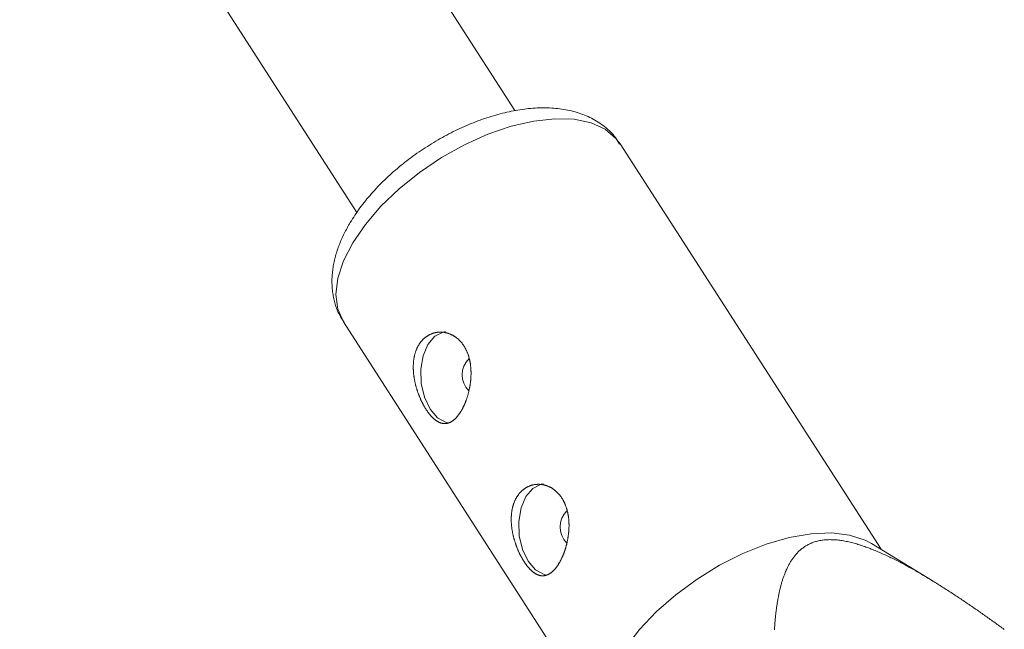
# Model space of a CAD drawing. Units: millimetres. Extents: x 280.6 to 329.3, y 161.3 to 228.2.
# Drawn here: x 301.1 to 301.6, y 175.2 to 175.5 of the extents above; entities that cross this region are included whole.
import ezdxf

# ---------------------------------------------------------------- set-up
doc = ezdxf.new("R2010")
doc.units = ezdxf.units.MM
doc.header["$MEASUREMENT"] = 0
doc.layers.add('Ebene 1', color=7, linetype='Continuous', lineweight=0)

# ---------------------------------------------------------------- blocks, each defined once
blk = doc.blocks.new('Block_1')
at = {"layer": 'Ebene 1', "color": 250, "lineweight": 9}
for p, q in [((301.35262, 175.44548), (300.95495, 176.06311)), ((300.88769, 176.01981), (301.28537, 175.40216)), ((301.50848, 175.25883), (301.39739, 175.43137)), ((301.27968, 175.35558), (301.39077, 175.18304)), ((301.5307, 175.24521), (301.5044, 175.26133))]:
    blk.add_line(p, q, dxfattribs=at)
for points in [[(301.39722, 175.43125), (301.3968, 175.43196), (301.39636, 175.43265), (301.39591, 175.43334), (301.39544, 175.43402), (301.39495, 175.43467), (301.39442, 175.4353), (301.39387, 175.43591), (301.3933, 175.43649), (301.3927, 175.43706), (301.39208, 175.43761), (301.39145, 175.43814), (301.3908, 175.43865), (301.39014, 175.43915), (301.38948, 175.43963), (301.3888, 175.4401), (301.38811, 175.44055), (301.38742, 175.44099), (301.38671, 175.44141), (301.38599, 175.44181), (301.38527, 175.4422), (301.38454, 175.44257), (301.38379, 175.44292), (301.38304, 175.44326), (301.38227, 175.44357), (301.3815, 175.44387), (301.38072, 175.44416), (301.37994, 175.44443), (301.37914, 175.44468), (301.37834, 175.44491), (301.37754, 175.44513), (301.37672, 175.44534), (301.37591, 175.44553), (301.37508, 175.4457), (301.37425, 175.44586), (301.37342, 175.44601), (301.37258, 175.44614), (301.37173, 175.44625), (301.37088, 175.44635), (301.37003, 175.44644), (301.36916, 175.44651), (301.3683, 175.44657), (301.36743, 175.44662), (301.36656, 175.44665), (301.36568, 175.44667), (301.36479, 175.44667), (301.36391, 175.44666), (301.36301, 175.44664), (301.36212, 175.44661), (301.36122, 175.44656), (301.36032, 175.4465), (301.35941, 175.44642), (301.3585, 175.44634), (301.35759, 175.44624), (301.35667, 175.44613), (301.35575, 175.44601), (301.35483, 175.44587), (301.3539, 175.44572), (301.35297, 175.44556), (301.35204, 175.44539), (301.3511, 175.44521), (301.35017, 175.44501), (301.34923, 175.4448), (301.34829, 175.44459), (301.34734, 175.44435), (301.3464, 175.44411), (301.34545, 175.44386), (301.3445, 175.44359), (301.34355, 175.44332), (301.3426, 175.44303), (301.34165, 175.44273), (301.3407, 175.44242), (301.33975, 175.4421), (301.33879, 175.44177), (301.33784, 175.44143), (301.33688, 175.44108), (301.33593, 175.44071), (301.33498, 175.44034), (301.33402, 175.43995), (301.33307, 175.43956), (301.33212, 175.43916), (301.33117, 175.43874), (301.33022, 175.43832), (301.32927, 175.43788), (301.32833, 175.43744), (301.32738, 175.43698), (301.32644, 175.43652), (301.3255, 175.43605), (301.32457, 175.43556), (301.32363, 175.43507), (301.3227, 175.43457), (301.32177, 175.43406), (301.32085, 175.43354), (301.31993, 175.43302), (301.31901, 175.43248), (301.3181, 175.43194), (301.31719, 175.43139), (301.31629, 175.43082), (301.31539, 175.43026), (301.31449, 175.42968), (301.31361, 175.4291), (301.31272, 175.4285), (301.31184, 175.4279), (301.31097, 175.4273), (301.31011, 175.42668), (301.30925, 175.42606), (301.30839, 175.42544), (301.30755, 175.4248), (301.30671, 175.42416), (301.30587, 175.42351), (301.30505, 175.42286), (301.30423, 175.4222), (301.30342, 175.42153), (301.30262, 175.42086), (301.30182, 175.42018), (301.30104, 175.4195), (301.30026, 175.41881), (301.29949, 175.41811), (301.29873, 175.41741), (301.29798, 175.41671), (301.29723, 175.416), (301.2965, 175.41529), (301.29578, 175.41457), (301.29506, 175.41384), (301.29436, 175.41312), (301.29366, 175.41239), (301.29298, 175.41165), (301.2923, 175.41091), (301.29164, 175.41017), (301.29098, 175.40942), (301.29033, 175.40867), (301.2897, 175.40792), (301.28908, 175.40716), (301.28847, 175.4064), (301.28787, 175.40564), (301.28728, 175.40487), (301.28671, 175.4041), (301.28615, 175.40332), (301.28561, 175.40255), (301.28508, 175.40177), (301.28456, 175.40099), (301.28405, 175.40021), (301.28354, 175.39942), (301.28304, 175.39864), (301.28255, 175.39785)], [(301.39739, 175.43137), (301.39566, 175.43366), (301.39103, 175.43753), (301.38505, 175.44025), (301.37787, 175.44177), (301.36966, 175.44204), (301.36065, 175.44104), (301.35107, 175.43882), (301.34116, 175.43542), (301.33118, 175.43093), (301.3214, 175.42548), (301.31205, 175.41919), (301.3034, 175.41224), (301.29565, 175.40481), (301.28902, 175.39708), (301.28366, 175.38925)], [(301.28255, 175.39785), (301.28221, 175.39727), (301.28188, 175.39668), (301.28155, 175.3961), (301.28123, 175.39551), (301.28091, 175.39492), (301.28059, 175.39434), (301.28029, 175.39375), (301.27999, 175.39316), (301.27969, 175.39257), (301.27941, 175.39198), (301.27914, 175.39138), (301.27887, 175.39079), (301.27861, 175.39019), (301.27836, 175.3896), (301.27812, 175.389), (301.27789, 175.3884), (301.27766, 175.3878), (301.27745, 175.38721), (301.27724, 175.3866), (301.27704, 175.386), (301.27684, 175.3854), (301.27666, 175.3848), (301.27648, 175.3842), (301.27631, 175.38359), (301.27615, 175.38299), (301.276, 175.38238), (301.27586, 175.38178), (301.27572, 175.38117), (301.2756, 175.38057), (301.27548, 175.37996), (301.27537, 175.37935), (301.27527, 175.37874), (301.27518, 175.37813), (301.27509, 175.37753), (301.27502, 175.37692), (301.27496, 175.37631), (301.27491, 175.3757), (301.27486, 175.37509), (301.27483, 175.37448), (301.2748, 175.37387), (301.27479, 175.37326), (301.27479, 175.37265), (301.2748, 175.37204), (301.27482, 175.37144), (301.27485, 175.37083), (301.27489, 175.37023), (301.27494, 175.36963), (301.275, 175.36902), (301.27508, 175.36842), (301.27516, 175.36782), (301.27526, 175.36723), (301.27536, 175.36663), (301.27548, 175.36604), (301.2756, 175.36544), (301.27573, 175.36485), (301.27588, 175.36426), (301.27603, 175.36367), (301.27619, 175.36308), (301.27636, 175.3625), (301.27655, 175.36192), (301.27674, 175.36134), (301.27695, 175.36077), (301.27718, 175.36021), (301.27742, 175.35965), (301.27768, 175.3591), (301.27795, 175.35856), (301.27824, 175.35804), (301.27856, 175.35752), (301.27889, 175.35701), (301.27923, 175.35652), (301.27958, 175.35602), (301.27994, 175.35553)], [(301.28366, 175.38925), (301.27973, 175.38154), (301.27732, 175.37413), (301.2765, 175.36723), (301.27728, 175.361), (301.27965, 175.35562), (301.27968, 175.35558)], [(301.31169, 175.34572), (301.31159, 175.34556), (301.3115, 175.34539), (301.3114, 175.34522), (301.31131, 175.34505), (301.31122, 175.34488), (301.31114, 175.3447), (301.31105, 175.34452), (301.31097, 175.34435), (301.31089, 175.34417), (301.31081, 175.34399), (301.31073, 175.3438), (301.31066, 175.34362), (301.31059, 175.34343), (301.31052, 175.34324), (301.31045, 175.34306), (301.31038, 175.34286), (301.31032, 175.34267), (301.31026, 175.34248), (301.3102, 175.34228), (301.31014, 175.34208), (301.31009, 175.34188), (301.31003, 175.34168), (301.30998, 175.34148), (301.30993, 175.34128), (301.30989, 175.34107), (301.30984, 175.34086), (301.3098, 175.34065), (301.30976, 175.34044), (301.30972, 175.34023), (301.30968, 175.34002), (301.30965, 175.33981), (301.30962, 175.3396), (301.30959, 175.33938), (301.30956, 175.33917), (301.30953, 175.33895), (301.30951, 175.33873), (301.30949, 175.33852), (301.30947, 175.3383), (301.30945, 175.33808), (301.30944, 175.33786), (301.30943, 175.33764), (301.30942, 175.33742), (301.30941, 175.3372), (301.3094, 175.33697), (301.3094, 175.33675), (301.30939, 175.33652), (301.30939, 175.3363), (301.30939, 175.33607), (301.3094, 175.33585), (301.3094, 175.33562), (301.30941, 175.33539), (301.30942, 175.33516), (301.30943, 175.33493), (301.30944, 175.3347), (301.30946, 175.33447), (301.30948, 175.33424), (301.30949, 175.33401), (301.30951, 175.33377), (301.30954, 175.33354), (301.30956, 175.33331), (301.30959, 175.33308), (301.30962, 175.33285), (301.30965, 175.33261), (301.30968, 175.33238), (301.30971, 175.33215), (301.30975, 175.33192), (301.30978, 175.33169), (301.30982, 175.33146), (301.30986, 175.33123), (301.3099, 175.331), (301.30995, 175.33077), (301.30999, 175.33054), (301.31004, 175.3303), (301.31009, 175.33007), (301.31014, 175.32984), (301.31019, 175.32961), (301.31024, 175.32938), (301.3103, 175.32915), (301.31036, 175.32892), (301.31041, 175.32869), (301.31047, 175.32846), (301.31054, 175.32823), (301.3106, 175.328), (301.31066, 175.32777), (301.31073, 175.32754), (301.3108, 175.32732), (301.31086, 175.32709), (301.31093, 175.32686), (301.311, 175.32664), (301.31108, 175.32642), (301.31115, 175.32619), (301.31123, 175.32597), (301.3113, 175.32575), (301.31138, 175.32553), (301.31146, 175.32531), (301.31154, 175.32509), (301.31162, 175.32487), (301.3117, 175.32466), (301.31178, 175.32444), (301.31187, 175.32423), (301.31195, 175.32401), (301.31204, 175.3238), (301.31213, 175.32359), (301.31221, 175.32337), (301.31231, 175.32316), (301.3124, 175.32295), (301.31249, 175.32275), (301.31258, 175.32254), (301.31268, 175.32233), (301.31277, 175.32213), (301.31287, 175.32192), (301.31296, 175.32172), (301.31306, 175.32152), (301.31316, 175.32132), (301.31326, 175.32113), (301.31336, 175.32093), (301.31346, 175.32074), (301.31356, 175.32054), (301.31366, 175.32035), (301.31377, 175.32017), (301.31387, 175.31998), (301.31397, 175.31979), (301.31408, 175.31961), (301.31418, 175.31943), (301.31429, 175.31925), (301.3144, 175.31907), (301.3145, 175.3189), (301.31461, 175.31872), (301.31472, 175.31855), (301.31483, 175.31838), (301.31494, 175.31821), (301.31505, 175.31804), (301.31516, 175.31788), (301.31527, 175.31771), (301.31538, 175.31755), (301.3155, 175.31739), (301.31561, 175.31723), (301.31572, 175.31708), (301.31584, 175.31692), (301.31595, 175.31677), (301.31607, 175.31662), (301.31618, 175.31647), (301.3163, 175.31633), (301.31641, 175.31619), (301.31653, 175.31605), (301.31665, 175.31591), (301.31676, 175.31578), (301.31688, 175.31564), (301.31699, 175.31551), (301.31711, 175.31539), (301.31723, 175.31526), (301.31734, 175.31514), (301.31746, 175.31502), (301.31758, 175.3149), (301.3177, 175.31478), (301.31781, 175.31467), (301.31793, 175.31456), (301.31805, 175.31445), (301.31817, 175.31435), (301.31829, 175.31424), (301.31841, 175.31414), (301.31853, 175.31404), (301.31865, 175.31395), (301.31877, 175.31386), (301.31889, 175.31376), (301.31901, 175.31368), (301.31913, 175.31359), (301.31925, 175.31351), (301.31937, 175.31343), (301.31949, 175.31335), (301.31961, 175.31328), (301.31973, 175.31321), (301.31985, 175.31314), (301.31997, 175.31307), (301.32009, 175.31301), (301.32021, 175.31295), (301.32033, 175.31289), (301.32045, 175.31283), (301.32057, 175.31278), (301.32069, 175.31273), (301.32081, 175.31268), (301.32093, 175.31264), (301.32105, 175.3126), (301.32117, 175.31256), (301.32129, 175.31252), (301.32141, 175.31249), (301.32153, 175.31246), (301.32165, 175.31243), (301.32177, 175.31241), (301.32189, 175.31238), (301.32201, 175.31236), (301.32213, 175.31235), (301.32225, 175.31233), (301.32237, 175.31232), (301.32249, 175.31232), (301.32261, 175.31231), (301.32272, 175.31231), (301.32284, 175.31231), (301.32296, 175.31231), (301.32308, 175.31232), (301.3232, 175.31233), (301.32332, 175.31234), (301.32344, 175.31235), (301.32355, 175.31237), (301.32367, 175.31239), (301.32379, 175.31241), (301.32391, 175.31244), (301.32402, 175.31247), (301.32414, 175.3125), (301.32426, 175.31253), (301.32437, 175.31257), (301.32449, 175.31261), (301.32461, 175.31265), (301.32472, 175.3127), (301.32484, 175.31274), (301.32496, 175.3128), (301.32508, 175.31285), (301.32519, 175.31291), (301.32531, 175.31297), (301.32542, 175.31303), (301.32554, 175.31309), (301.32566, 175.31316), (301.32577, 175.31323), (301.32589, 175.31331), (301.326, 175.31338), (301.32611, 175.31346), (301.32623, 175.31354), (301.32634, 175.31363), (301.32645, 175.31371), (301.32657, 175.3138), (301.32668, 175.31389), (301.32679, 175.31399), (301.3269, 175.31408), (301.32701, 175.31418), (301.32712, 175.31428), (301.32723, 175.31439), (301.32734, 175.3145), (301.32745, 175.31461), (301.32756, 175.31472), (301.32767, 175.31483), (301.32778, 175.31495), (301.32789, 175.31507), (301.328, 175.3152), (301.3281, 175.31532), (301.32821, 175.31545), (301.32832, 175.31558), (301.32842, 175.31571), (301.32853, 175.31585), (301.32864, 175.31599), (301.32874, 175.31613), (301.32885, 175.31627), (301.32895, 175.31642), (301.32905, 175.31657), (301.32915, 175.31671), (301.32926, 175.31687), (301.32936, 175.31702), (301.32946, 175.31718), (301.32956, 175.31734), (301.32966, 175.3175), (301.32975, 175.31766), (301.32985, 175.31782), (301.32995, 175.31799), (301.33004, 175.31816), (301.33014, 175.31833), (301.33023, 175.3185), (301.33033, 175.31867), (301.33042, 175.31885), (301.33051, 175.31903), (301.3306, 175.31921), (301.33069, 175.31939), (301.33078, 175.31958), (301.33087, 175.31976), (301.33096, 175.31995), (301.33105, 175.32014), (301.33113, 175.32033), (301.33122, 175.32053), (301.3313, 175.32072), (301.33139, 175.32092), (301.33147, 175.32112), (301.33155, 175.32132), (301.33163, 175.32152), (301.33171, 175.32173), (301.33179, 175.32193), (301.33187, 175.32213), (301.33194, 175.32234), (301.33202, 175.32255), (301.33209, 175.32276), (301.33216, 175.32297), (301.33223, 175.32318), (301.3323, 175.32339), (301.33237, 175.32361), (301.33244, 175.32382), (301.3325, 175.32404), (301.33257, 175.32426), (301.33263, 175.32447), (301.3327, 175.32469), (301.33276, 175.32492), (301.33282, 175.32514), (301.33288, 175.32536), (301.33293, 175.32559), (301.33299, 175.32581), (301.33305, 175.32604), (301.3331, 175.32627), (301.33315, 175.3265), (301.3332, 175.32673), (301.33325, 175.32696), (301.3333, 175.32719), (301.33334, 175.32742), (301.33339, 175.32765), (301.33343, 175.32788), (301.33347, 175.32811), (301.33351, 175.32834), (301.33355, 175.32857), (301.33359, 175.32881), (301.33362, 175.32904), (301.33366, 175.32927), (301.33369, 175.3295), (301.33372, 175.32974), (301.33375, 175.32997), (301.33378, 175.33021), (301.3338, 175.33044), (301.33382, 175.33068), (301.33385, 175.33091), (301.33387, 175.33115), (301.33389, 175.33138), (301.3339, 175.33162), (301.33392, 175.33186), (301.33393, 175.33209), (301.33394, 175.33233), (301.33395, 175.33257), (301.33396, 175.3328), (301.33397, 175.33304), (301.33397, 175.33328), (301.33398, 175.33351), (301.33398, 175.33375), (301.33398, 175.33398), (301.33397, 175.33422), (301.33397, 175.33445), (301.33396, 175.33469), (301.33395, 175.33492), (301.33394, 175.33515), (301.33393, 175.33538), (301.33392, 175.33561), (301.3339, 175.33585), (301.33388, 175.33607), (301.33386, 175.3363), (301.33384, 175.33653), (301.33381, 175.33676), (301.33379, 175.33699), (301.33376, 175.33722), (301.33373, 175.33744), (301.3337, 175.33767), (301.33366, 175.33789), (301.33363, 175.33812), (301.33359, 175.33834), (301.33355, 175.33857), (301.33351, 175.33879), (301.33346, 175.33901), (301.33341, 175.33923), (301.33337, 175.33945), (301.33331, 175.33967), (301.33326, 175.33989), (301.33321, 175.3401), (301.33315, 175.34032), (301.33309, 175.34053), (301.33303, 175.34074), (301.33297, 175.34095), (301.3329, 175.34116), (301.33284, 175.34136), (301.33277, 175.34157), (301.3327, 175.34177), (301.33262, 175.34197), (301.33255, 175.34217), (301.33247, 175.34237), (301.33239, 175.34257), (301.33231, 175.34277), (301.33223, 175.34296), (301.33214, 175.34316), (301.33206, 175.34335), (301.33197, 175.34354), (301.33187, 175.34373), (301.33178, 175.34391), (301.33168, 175.3441), (301.33159, 175.34428), (301.33149, 175.34447), (301.33139, 175.34465), (301.33128, 175.34482), (301.33118, 175.345), (301.33107, 175.34517), (301.33096, 175.34535), (301.33085, 175.34552), (301.33074, 175.34568), (301.33062, 175.34585), (301.33051, 175.34601), (301.33039, 175.34617), (301.33027, 175.34633), (301.33015, 175.34649), (301.33003, 175.34664), (301.3299, 175.34679), (301.32978, 175.34694), (301.32965, 175.34709), (301.32952, 175.34723), (301.32939, 175.34738), (301.32926, 175.34752), (301.32913, 175.34765), (301.32899, 175.34779), (301.32885, 175.34792), (301.32872, 175.34805), (301.32858, 175.34818), (301.32843, 175.34831), (301.32829, 175.34843), (301.32815, 175.34855), (301.328, 175.34867), (301.32785, 175.34879), (301.3277, 175.3489), (301.32755, 175.34902), (301.3274, 175.34913), (301.32725, 175.34923), (301.3271, 175.34933), (301.32694, 175.34944), (301.32679, 175.34953), (301.32663, 175.34963), (301.32647, 175.34972), (301.32632, 175.34981), (301.32616, 175.3499), (301.326, 175.34998), (301.32584, 175.35006), (301.32568, 175.35014), (301.32552, 175.35022), (301.32535, 175.35029), (301.32519, 175.35036), (301.32503, 175.35043), (301.32486, 175.3505), (301.3247, 175.35056), (301.32453, 175.35062), (301.32436, 175.35068), (301.32419, 175.35073), (301.32402, 175.35078), (301.32386, 175.35083), (301.32368, 175.35088), (301.32351, 175.35092), (301.32334, 175.35096), (301.32317, 175.351), (301.323, 175.35104), (301.32283, 175.35107), (301.32266, 175.3511), (301.32249, 175.35113), (301.32232, 175.35115), (301.32215, 175.35117), (301.32198, 175.35119), (301.3218, 175.3512), (301.32163, 175.35122), (301.32146, 175.35123), (301.32129, 175.35123), (301.32112, 175.35124), (301.32095, 175.35124), (301.32078, 175.35124), (301.32061, 175.35123), (301.32044, 175.35122), (301.32027, 175.35121), (301.3201, 175.3512), (301.31993, 175.35119), (301.31976, 175.35117), (301.31959, 175.35115), (301.31942, 175.35112), (301.31925, 175.3511), (301.31908, 175.35107), (301.31891, 175.35103), (301.31874, 175.351), (301.31858, 175.35096), (301.31841, 175.35092), (301.31824, 175.35088), (301.31808, 175.35083), (301.31792, 175.35078), (301.31775, 175.35073), (301.31759, 175.35068), (301.31743, 175.35062), (301.31727, 175.35056), (301.31711, 175.3505), (301.31695, 175.35043), (301.3168, 175.35036), (301.31664, 175.35029), (301.31649, 175.35022), (301.31633, 175.35014), (301.31618, 175.35007), (301.31603, 175.34998), (301.31588, 175.3499), (301.31573, 175.34981), (301.31558, 175.34972), (301.31543, 175.34963), (301.31528, 175.34954), (301.31514, 175.34944), (301.31499, 175.34934), (301.31485, 175.34924), (301.31471, 175.34913), (301.31457, 175.34902), (301.31443, 175.34891), (301.31429, 175.3488), (301.31415, 175.34868), (301.31402, 175.34857), (301.31389, 175.34845), (301.31376, 175.34832), (301.31363, 175.3482), (301.3135, 175.34807), (301.31337, 175.34794), (301.31325, 175.34781), (301.31313, 175.34768), (301.313, 175.34754), (301.31289, 175.3474), (301.31277, 175.34726), (301.31265, 175.34712), (301.31254, 175.34697), (301.31243, 175.34682), (301.31232, 175.34667), (301.31221, 175.34652), (301.3121, 175.34637), (301.312, 175.34621), (301.31189, 175.34605), (301.31179, 175.34589), (301.31169, 175.34572)], [(301.32439, 175.31262), (301.32343, 175.31283), (301.31977, 175.31483), (301.31658, 175.3185), (301.31418, 175.3235), (301.31281, 175.32933), (301.3126, 175.33542), (301.31356, 175.34117), (301.31561, 175.34602), (301.31854, 175.34951), (301.32207, 175.35128), (301.32315, 175.35144)], [(301.35338, 175.28097), (301.35329, 175.2808), (301.35319, 175.28064), (301.3531, 175.28047), (301.35301, 175.28029), (301.35292, 175.28012), (301.35283, 175.27995), (301.35274, 175.27977), (301.35266, 175.27959), (301.35258, 175.27941), (301.3525, 175.27923), (301.35243, 175.27905), (301.35235, 175.27886), (301.35228, 175.27868), (301.35221, 175.27849), (301.35214, 175.2783), (301.35208, 175.27811), (301.35201, 175.27792), (301.35195, 175.27772), (301.35189, 175.27753), (301.35184, 175.27733), (301.35178, 175.27713), (301.35173, 175.27693), (301.35168, 175.27673), (301.35163, 175.27652), (301.35158, 175.27632), (301.35153, 175.27611), (301.35149, 175.2759), (301.35145, 175.27569), (301.35141, 175.27548), (301.35138, 175.27527), (301.35134, 175.27506), (301.35131, 175.27484), (301.35128, 175.27463), (301.35125, 175.27441), (301.35123, 175.2742), (301.3512, 175.27398), (301.35118, 175.27376), (301.35116, 175.27354), (301.35115, 175.27333), (301.35113, 175.27311), (301.35112, 175.27288), (301.35111, 175.27266), (301.3511, 175.27244), (301.35109, 175.27222), (301.35109, 175.27199), (301.35109, 175.27177), (301.35108, 175.27154), (301.35109, 175.27132), (301.35109, 175.27109), (301.35109, 175.27086), (301.3511, 175.27063), (301.35111, 175.27041), (301.35112, 175.27018), (301.35114, 175.26995), (301.35115, 175.26971), (301.35117, 175.26948), (301.35119, 175.26925), (301.35121, 175.26902), (301.35123, 175.26879), (301.35125, 175.26856), (301.35128, 175.26832), (301.35131, 175.26809), (301.35134, 175.26786), (301.35137, 175.26763), (301.3514, 175.2674), (301.35144, 175.26717), (301.35148, 175.26694), (301.35151, 175.26671), (301.35156, 175.26647), (301.3516, 175.26624), (301.35164, 175.26601), (301.35169, 175.26578), (301.35173, 175.26555), (301.35178, 175.26532), (301.35183, 175.26509), (301.35188, 175.26486), (301.35194, 175.26463), (301.35199, 175.2644), (301.35205, 175.26417), (301.35211, 175.26394), (301.35217, 175.26371), (301.35223, 175.26348), (301.35229, 175.26325), (301.35236, 175.26302), (301.35242, 175.26279), (301.35249, 175.26256), (301.35256, 175.26234), (301.35263, 175.26211), (301.3527, 175.26189), (301.35277, 175.26166), (301.35284, 175.26144), (301.35292, 175.26122), (301.35299, 175.261), (301.35307, 175.26078), (301.35315, 175.26056), (301.35323, 175.26034), (301.35331, 175.26012), (301.35339, 175.2599), (301.35347, 175.25969), (301.35356, 175.25947), (301.35364, 175.25926), (301.35373, 175.25905), (301.35382, 175.25883), (301.35391, 175.25862), (301.354, 175.25841), (301.35409, 175.2582), (301.35418, 175.25799), (301.35427, 175.25779), (301.35437, 175.25758), (301.35446, 175.25737), (301.35456, 175.25717), (301.35466, 175.25697), (301.35475, 175.25677), (301.35485, 175.25657), (301.35495, 175.25637), (301.35505, 175.25618), (301.35515, 175.25598), (301.35525, 175.25579), (301.35536, 175.2556), (301.35546, 175.25541), (301.35556, 175.25523), (301.35567, 175.25504), (301.35577, 175.25486), (301.35588, 175.25468), (301.35598, 175.2545), (301.35609, 175.25432), (301.3562, 175.25414), (301.3563, 175.25397), (301.35641, 175.25379), (301.35652, 175.25362), (301.35663, 175.25345), (301.35674, 175.25329), (301.35685, 175.25312), (301.35696, 175.25296), (301.35708, 175.2528), (301.35719, 175.25264), (301.3573, 175.25248), (301.35742, 175.25232), (301.35753, 175.25217), (301.35765, 175.25202), (301.35776, 175.25187), (301.35788, 175.25172), (301.35799, 175.25158), (301.35811, 175.25143), (301.35822, 175.25129), (301.35834, 175.25116), (301.35845, 175.25102), (301.35857, 175.25089), (301.35869, 175.25076), (301.3588, 175.25063), (301.35892, 175.25051), (301.35904, 175.25038), (301.35915, 175.25026), (301.35927, 175.25015), (301.35939, 175.25003), (301.35951, 175.24992), (301.35963, 175.24981), (301.35974, 175.2497), (301.35986, 175.24959), (301.35998, 175.24949), (301.3601, 175.24939), (301.36022, 175.24929), (301.36034, 175.24919), (301.36046, 175.2491), (301.36058, 175.24901), (301.3607, 175.24892), (301.36082, 175.24884), (301.36094, 175.24875), (301.36106, 175.24867), (301.36118, 175.2486), (301.3613, 175.24852), (301.36142, 175.24845), (301.36154, 175.24838), (301.36166, 175.24832), (301.36178, 175.24825), (301.3619, 175.24819), (301.36202, 175.24813), (301.36214, 175.24808), (301.36226, 175.24803), (301.36238, 175.24798), (301.3625, 175.24793), (301.36262, 175.24789), (301.36274, 175.24784), (301.36286, 175.2478), (301.36298, 175.24777), (301.3631, 175.24774), (301.36322, 175.2477), (301.36334, 175.24768), (301.36346, 175.24765), (301.36358, 175.24763), (301.3637, 175.24761), (301.36382, 175.24759), (301.36394, 175.24758), (301.36406, 175.24757), (301.36418, 175.24756), (301.3643, 175.24756), (301.36442, 175.24755), (301.36454, 175.24755), (301.36466, 175.24756), (301.36477, 175.24756), (301.36489, 175.24757), (301.36501, 175.24758), (301.36513, 175.2476), (301.36525, 175.24762), (301.36536, 175.24764), (301.36548, 175.24766), (301.3656, 175.24768), (301.36572, 175.24771), (301.36583, 175.24774), (301.36595, 175.24778), (301.36607, 175.24781), (301.36618, 175.24785), (301.3663, 175.2479), (301.36642, 175.24794), (301.36653, 175.24799), (301.36665, 175.24804), (301.36677, 175.2481), (301.36688, 175.24815), (301.367, 175.24821), (301.36712, 175.24828), (301.36723, 175.24834), (301.36735, 175.24841), (301.36746, 175.24848), (301.36758, 175.24855), (301.36769, 175.24863), (301.36781, 175.24871), (301.36792, 175.24879), (301.36803, 175.24887), (301.36815, 175.24896), (301.36826, 175.24905), (301.36837, 175.24914), (301.36848, 175.24923), (301.3686, 175.24933), (301.36871, 175.24943), (301.36882, 175.24953), (301.36893, 175.24964), (301.36904, 175.24974), (301.36915, 175.24985), (301.36926, 175.24997), (301.36936, 175.25008), (301.36947, 175.2502), (301.36958, 175.25032), (301.36969, 175.25044), (301.3698, 175.25057), (301.3699, 175.2507), (301.37001, 175.25083), (301.37012, 175.25096), (301.37022, 175.2511), (301.37033, 175.25123), (301.37043, 175.25137), (301.37054, 175.25152), (301.37064, 175.25166), (301.37075, 175.25181), (301.37085, 175.25196), (301.37095, 175.25211), (301.37105, 175.25227), (301.37115, 175.25242), (301.37125, 175.25258), (301.37135, 175.25274), (301.37145, 175.2529), (301.37154, 175.25307), (301.37164, 175.25323), (301.37174, 175.2534), (301.37183, 175.25357), (301.37193, 175.25374), (301.37202, 175.25392), (301.37211, 175.2541), (301.3722, 175.25427), (301.37229, 175.25445), (301.37239, 175.25464), (301.37248, 175.25482), (301.37256, 175.25501), (301.37265, 175.2552), (301.37274, 175.25539), (301.37283, 175.25558), (301.37291, 175.25577), (301.373, 175.25597), (301.37308, 175.25617), (301.37316, 175.25637), (301.37324, 175.25657), (301.37332, 175.25677), (301.3734, 175.25697), (301.37348, 175.25718), (301.37356, 175.25738), (301.37363, 175.25759), (301.37371, 175.2578), (301.37378, 175.258), (301.37385, 175.25821), (301.37392, 175.25843), (301.37399, 175.25864), (301.37406, 175.25885), (301.37413, 175.25907), (301.3742, 175.25928), (301.37426, 175.2595), (301.37433, 175.25972), (301.37439, 175.25994), (301.37445, 175.26016), (301.37451, 175.26039), (301.37457, 175.26061), (301.37463, 175.26083), (301.37468, 175.26106), (301.37474, 175.26129), (301.37479, 175.26152), (301.37484, 175.26174), (301.37489, 175.26197), (301.37494, 175.2622), (301.37499, 175.26243), (301.37504, 175.26266), (301.37508, 175.26289), (301.37512, 175.26312), (301.37517, 175.26336), (301.37521, 175.26359), (301.37524, 175.26382), (301.37528, 175.26405), (301.37532, 175.26428), (301.37535, 175.26452), (301.37538, 175.26475), (301.37541, 175.26498), (301.37544, 175.26522), (301.37547, 175.26545), (301.37549, 175.26569), (301.37552, 175.26592), (301.37554, 175.26616), (301.37556, 175.26639), (301.37558, 175.26663), (301.3756, 175.26687), (301.37561, 175.2671), (301.37563, 175.26734), (301.37564, 175.26758), (301.37565, 175.26781), (301.37565, 175.26805), (301.37566, 175.26829), (301.37567, 175.26852), (301.37567, 175.26876), (301.37567, 175.269), (301.37567, 175.26923), (301.37567, 175.26947), (301.37566, 175.2697), (301.37565, 175.26993), (301.37565, 175.27017), (301.37563, 175.2704), (301.37562, 175.27063), (301.37561, 175.27086), (301.37559, 175.27109), (301.37557, 175.27132), (301.37555, 175.27155), (301.37553, 175.27178), (301.37551, 175.27201), (301.37548, 175.27223), (301.37545, 175.27246), (301.37542, 175.27269), (301.37539, 175.27291), (301.37536, 175.27314), (301.37532, 175.27336), (301.37528, 175.27359), (301.37524, 175.27381), (301.3752, 175.27403), (301.37515, 175.27426), (301.37511, 175.27448), (301.37506, 175.2747), (301.37501, 175.27492), (301.37495, 175.27513), (301.3749, 175.27535), (301.37484, 175.27556), (301.37478, 175.27577), (301.37472, 175.27598), (301.37466, 175.27619), (301.3746, 175.2764), (301.37453, 175.27661), (301.37446, 175.27681), (301.37439, 175.27702), (301.37432, 175.27722), (301.37424, 175.27742), (301.37416, 175.27762), (301.37409, 175.27782), (301.374, 175.27801), (301.37392, 175.27821), (301.37384, 175.2784), (301.37375, 175.27859), (301.37366, 175.27878), (301.37357, 175.27897), (301.37347, 175.27916), (301.37338, 175.27935), (301.37328, 175.27953), (301.37318, 175.27971), (301.37308, 175.27989), (301.37298, 175.28007), (301.37287, 175.28025), (301.37276, 175.28042), (301.37265, 175.28059), (301.37254, 175.28076), (301.37243, 175.28093), (301.37232, 175.28109), (301.3722, 175.28126), (301.37208, 175.28142), (301.37196, 175.28158), (301.37184, 175.28173), (301.37172, 175.28189), (301.3716, 175.28204), (301.37147, 175.28219), (301.37134, 175.28233), (301.37122, 175.28248), (301.37109, 175.28262), (301.37095, 175.28276), (301.37082, 175.2829), (301.37068, 175.28304), (301.37055, 175.28317), (301.37041, 175.2833), (301.37027, 175.28343), (301.37013, 175.28356), (301.36998, 175.28368), (301.36984, 175.2838), (301.36969, 175.28392), (301.36954, 175.28404), (301.3694, 175.28415), (301.36925, 175.28426), (301.36909, 175.28437), (301.36894, 175.28448), (301.36879, 175.28458), (301.36863, 175.28468), (301.36848, 175.28478), (301.36832, 175.28488), (301.36817, 175.28497), (301.36801, 175.28506), (301.36785, 175.28514), (301.36769, 175.28523), (301.36753, 175.28531), (301.36737, 175.28539), (301.36721, 175.28547), (301.36705, 175.28554), (301.36688, 175.28561), (301.36672, 175.28568), (301.36655, 175.28574), (301.36639, 175.28581), (301.36622, 175.28587), (301.36605, 175.28592), (301.36589, 175.28598), (301.36572, 175.28603), (301.36555, 175.28608), (301.36538, 175.28613), (301.36521, 175.28617), (301.36504, 175.28621), (301.36487, 175.28625), (301.3647, 175.28628), (301.36452, 175.28632), (301.36435, 175.28635), (301.36418, 175.28637), (301.36401, 175.2864), (301.36384, 175.28642), (301.36367, 175.28643), (301.3635, 175.28645), (301.36333, 175.28646), (301.36316, 175.28647), (301.36298, 175.28648), (301.36281, 175.28648), (301.36264, 175.28648), (301.36247, 175.28648), (301.3623, 175.28648), (301.36213, 175.28647), (301.36196, 175.28646), (301.36179, 175.28645), (301.36162, 175.28643), (301.36145, 175.28641), (301.36128, 175.28639), (301.36111, 175.28637), (301.36094, 175.28634), (301.36077, 175.28631), (301.3606, 175.28628), (301.36044, 175.28624), (301.36027, 175.28621), (301.3601, 175.28617), (301.35994, 175.28612), (301.35977, 175.28608), (301.35961, 175.28603), (301.35945, 175.28598), (301.35928, 175.28592), (301.35912, 175.28586), (301.35896, 175.2858), (301.35881, 175.28574), (301.35865, 175.28568), (301.35849, 175.28561), (301.35833, 175.28554), (301.35818, 175.28547), (301.35803, 175.28539), (301.35787, 175.28531), (301.35772, 175.28523), (301.35757, 175.28515), (301.35742, 175.28506), (301.35727, 175.28497), (301.35712, 175.28488), (301.35698, 175.28478), (301.35683, 175.28469), (301.35669, 175.28459), (301.35654, 175.28448), (301.3564, 175.28438), (301.35626, 175.28427), (301.35612, 175.28416), (301.35598, 175.28405), (301.35585, 175.28393), (301.35571, 175.28381), (301.35558, 175.28369), (301.35545, 175.28357), (301.35532, 175.28345), (301.35519, 175.28332), (301.35506, 175.28319), (301.35494, 175.28306), (301.35482, 175.28292), (301.3547, 175.28279), (301.35458, 175.28265), (301.35446, 175.28251), (301.35435, 175.28236), (301.35423, 175.28222), (301.35412, 175.28207), (301.35401, 175.28192), (301.3539, 175.28177), (301.35379, 175.28161), (301.35369, 175.28146), (301.35358, 175.2813), (301.35348, 175.28113), (301.35338, 175.28097)], [(301.36609, 175.24787), (301.36512, 175.24808), (301.36146, 175.25007), (301.35827, 175.25375), (301.35588, 175.25875), (301.3545, 175.26457), (301.35429, 175.27066), (301.35525, 175.27642), (301.3573, 175.28127), (301.36024, 175.28475), (301.36377, 175.28652), (301.36484, 175.28668)], [(301.39018, 175.18779), (301.39021, 175.19433), (301.39183, 175.20151), (301.39501, 175.20909), (301.39967, 175.21689), (301.40568, 175.22469), (301.4129, 175.2323), (301.42112, 175.23952), (301.43015, 175.24616), (301.43975, 175.25204), (301.44966, 175.25703), (301.45963, 175.26099), (301.46941, 175.26381), (301.47874, 175.26542), (301.48738, 175.26579), (301.4951, 175.26489), (301.5017, 175.26276), (301.5044, 175.26133)], [(301.4631, 175.22461), (301.46313, 175.22499), (301.46315, 175.22538), (301.46318, 175.22577), (301.46321, 175.22616), (301.46324, 175.22654), (301.46326, 175.22693), (301.46329, 175.22732), (301.46333, 175.2277), (301.46336, 175.22809), (301.46339, 175.22847), (301.46343, 175.22886), (301.46346, 175.22924), (301.4635, 175.22962), (301.46354, 175.23001), (301.46358, 175.23039), (301.46362, 175.23077), (301.46366, 175.23115), (301.4637, 175.23153), (301.46375, 175.23191), (301.46379, 175.2323), (301.46384, 175.23267), (301.46389, 175.23305), (301.46394, 175.23343), (301.46399, 175.23381), (301.46404, 175.23419), (301.46409, 175.23457), (301.46415, 175.23494), (301.4642, 175.23532), (301.46426, 175.2357), (301.46432, 175.23607), (301.46438, 175.23645), (301.46444, 175.23682), (301.46451, 175.23719), (301.46457, 175.23757), (301.46464, 175.23794), (301.46471, 175.23831), (301.46478, 175.23868), (301.46485, 175.23905), (301.46492, 175.23942), (301.465, 175.23979), (301.46508, 175.24016), (301.46516, 175.24053), (301.46524, 175.2409), (301.46532, 175.24126), (301.46541, 175.24163), (301.4655, 175.24199), (301.46558, 175.24236), (301.46568, 175.24272), (301.46577, 175.24308), (301.46587, 175.24345), (301.46596, 175.24381), (301.46606, 175.24416), (301.46617, 175.24452), (301.46627, 175.24488), (301.46638, 175.24524), (301.46649, 175.24559), (301.4666, 175.24594), (301.46672, 175.24629), (301.46684, 175.24664), (301.46696, 175.24699), (301.46708, 175.24734), (301.4672, 175.24769), (301.46733, 175.24803), (301.46746, 175.24837), (301.4676, 175.24871), (301.46773, 175.24905), (301.46787, 175.24939), (301.46802, 175.24972), (301.46816, 175.25005), (301.46831, 175.25038), (301.46847, 175.25071), (301.46862, 175.25104), (301.46878, 175.25137), (301.46894, 175.25169), (301.46911, 175.25201), (301.46928, 175.25233), (301.46946, 175.25264), (301.46963, 175.25296), (301.46982, 175.25327), (301.47, 175.25358), (301.47019, 175.25388), (301.47039, 175.25419), (301.47059, 175.25449), (301.47079, 175.25479), (301.471, 175.25508), (301.47122, 175.25537), (301.47144, 175.25566), (301.47166, 175.25595), (301.47189, 175.25623), (301.47212, 175.25652), (301.47236, 175.25679), (301.47261, 175.25707), (301.47286, 175.25734), (301.47312, 175.2576), (301.47339, 175.25786), (301.47366, 175.25812), (301.47394, 175.25838), (301.47423, 175.25863), (301.47452, 175.25888), (301.47482, 175.25912), (301.47513, 175.25935), (301.47544, 175.25958), (301.47576, 175.25981), (301.47609, 175.26002), (301.47642, 175.26024), (301.47676, 175.26044), (301.47711, 175.26064), (301.47747, 175.26083), (301.47783, 175.26101), (301.4782, 175.26119), (301.47858, 175.26136), (301.47897, 175.26152), (301.47936, 175.26167), (301.47976, 175.26182), (301.48017, 175.26196), (301.48059, 175.26209), (301.48102, 175.26221), (301.48146, 175.26232), (301.4819, 175.26242), (301.48235, 175.26252), (301.48281, 175.2626), (301.48327, 175.26268), (301.48373, 175.26274), (301.48421, 175.2628), (301.48469, 175.26285), (301.48517, 175.26288), (301.48566, 175.26291), (301.48616, 175.26293), (301.48666, 175.26294), (301.48717, 175.26293), (301.48768, 175.26292), (301.4882, 175.2629), (301.48873, 175.26288), (301.48926, 175.26284), (301.48979, 175.26279), (301.49033, 175.26273), (301.49087, 175.26267), (301.49142, 175.26259), (301.49197, 175.26251), (301.49252, 175.26242), (301.49307, 175.26232), (301.49363, 175.26221), (301.49418, 175.2621), (301.49474, 175.26198), (301.49529, 175.26185), (301.49585, 175.26171), (301.49641, 175.26157), (301.49697, 175.26142), (301.49753, 175.26127), (301.4981, 175.26111), (301.49866, 175.26094), (301.49923, 175.26077), (301.49979, 175.26059), (301.50036, 175.2604), (301.50093, 175.26021), (301.5015, 175.26001), (301.50206, 175.25981), (301.50263, 175.2596), (301.5032, 175.25939), (301.50377, 175.25918), (301.50433, 175.25896), (301.5049, 175.25874), (301.50546, 175.25851), (301.50602, 175.25828), (301.50658, 175.25804), (301.50714, 175.25781), (301.5077, 175.25757), (301.50826, 175.25732), (301.50882, 175.25707), (301.50938, 175.25682), (301.50993, 175.25657), (301.51049, 175.25631), (301.51104, 175.25606), (301.51159, 175.25579), (301.51215, 175.25553), (301.5127, 175.25526), (301.51325, 175.25499), (301.5138, 175.25472), (301.51435, 175.25444), (301.5149, 175.25416), (301.51545, 175.25388), (301.516, 175.2536), (301.51654, 175.25332), (301.51709, 175.25303), (301.51764, 175.25274), (301.51818, 175.25245), (301.51873, 175.25216), (301.51927, 175.25186), (301.51982, 175.25157), (301.52036, 175.25127), (301.5209, 175.25097), (301.52145, 175.25066), (301.52199, 175.25036), (301.52253, 175.25005), (301.52307, 175.24975), (301.52361, 175.24944), (301.52415, 175.24913), (301.52468, 175.24882), (301.52522, 175.24851), (301.52575, 175.24819), (301.52628, 175.24788), (301.52682, 175.24756), (301.52735, 175.24725), (301.52788, 175.24693), (301.52841, 175.24661), (301.52893, 175.24629), (301.52946, 175.24597), (301.52999, 175.24565), (301.53051, 175.24533), (301.53104, 175.24501), (301.53156, 175.24468), (301.53209, 175.24436), (301.53261, 175.24403), (301.53313, 175.2437), (301.53365, 175.24338), (301.53417, 175.24305), (301.53469, 175.24272), (301.53521, 175.24239), (301.53573, 175.24206), (301.53624, 175.24173), (301.53676, 175.24139), (301.53728, 175.24106), (301.53779, 175.24073), (301.53831, 175.24039), (301.53882, 175.24006), (301.53933, 175.23972), (301.53984, 175.23938), (301.54036, 175.23905), (301.54087, 175.23871), (301.54138, 175.23837), (301.54189, 175.23803), (301.5424, 175.23769), (301.54291, 175.23735), (301.54342, 175.23701), (301.54392, 175.23667), (301.54443, 175.23633), (301.54494, 175.23598), (301.54545, 175.23564), (301.54595, 175.2353), (301.54646, 175.23495), (301.54696, 175.23461), (301.54747, 175.23426), (301.54797, 175.23392), (301.54847, 175.23357), (301.54898, 175.23322), (301.54948, 175.23288), (301.54998, 175.23253), (301.55048, 175.23218), (301.55098, 175.23183), (301.55149, 175.23148), (301.55199, 175.23113), (301.55249, 175.23078), (301.55299, 175.23043), (301.55348, 175.23008), (301.55398, 175.22973), (301.55448, 175.22938), (301.55498, 175.22902), (301.55548, 175.22867), (301.55597, 175.22832), (301.55647, 175.22796), (301.55697, 175.22761), (301.55746, 175.22725), (301.55796, 175.2269), (301.55846, 175.22654), (301.55895, 175.22619), (301.55945, 175.22583), (301.55994, 175.22548), (301.56043, 175.22512), (301.56093, 175.22476)]]:
    blk.add_lwpolyline(points, dxfattribs=at)
for points in [[(301.33311, 175.34), (301.32928, 175.33621), (301.32925, 175.33004), (301.33304, 175.32621), (301.33304, 175.32621), (301.33304, 175.3262), (301.33305, 175.3262)], [(301.3748, 175.27524), (301.37098, 175.27146), (301.37094, 175.26528), (301.37473, 175.26146), (301.37473, 175.26145), (301.37474, 175.26145), (301.37474, 175.26144)]]:
    blk.add_open_spline(points, degree=3, knots=[0, 0, 0, 0, 1, 1, 1, 2, 2, 2, 2], dxfattribs=at)

msp = doc.modelspace()

# ---------------------------------------------------------------- block references
at = {"layer": 'Ebene 1'}
msp.add_blockref('Block_1', (0, 0), dxfattribs=at)

doc.saveas('drawing.dxf')
